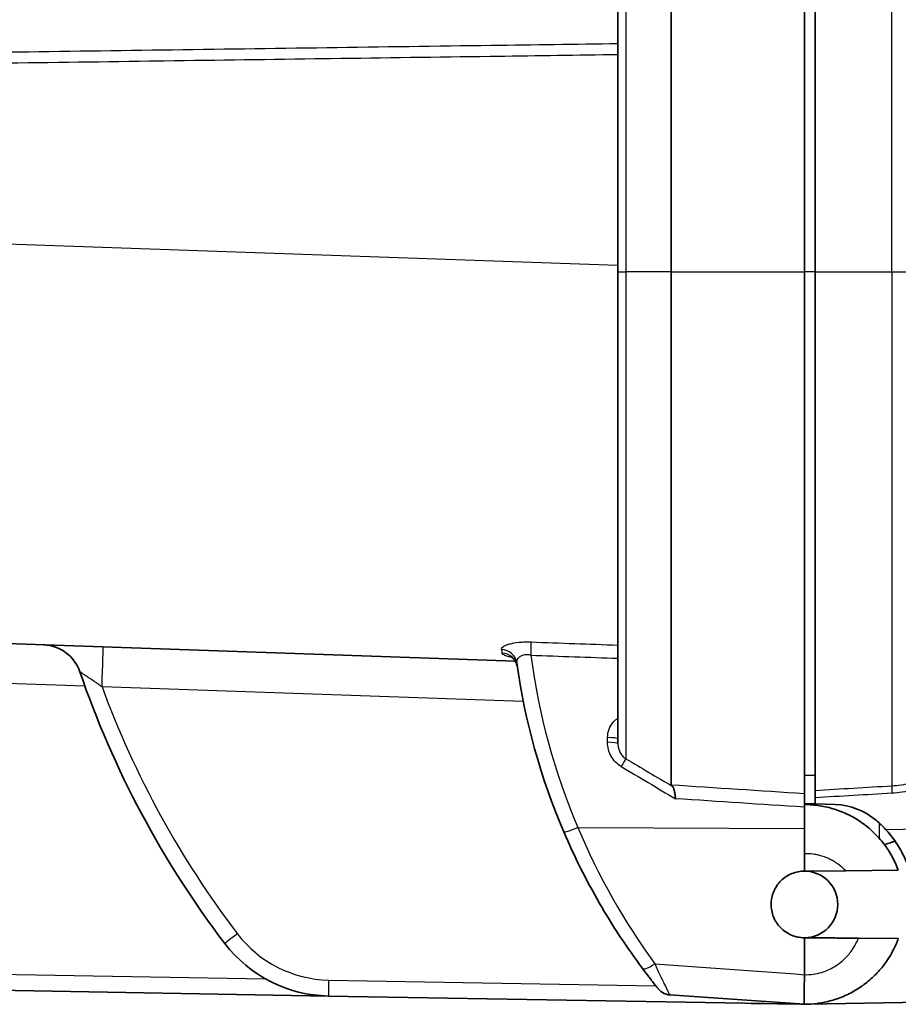
# Model space of a CAD drawing. Units: millimetres. Extents: x 29 to 3402, y 16 to 1140.
# Drawn here: x 943 to 985, y 577 to 624 of the extents above; entities that cross this region are included whole.
import ezdxf

# ---------------------------------------------------------------- set-up
doc = ezdxf.new("R2010")
doc.units = ezdxf.units.MM
doc.header["$LTSCALE"] = 2
doc.layers.add('Visible (ISO)', color=7, linetype='Continuous', lineweight=35)
doc.layers.add('Visible Narrow (ISO)', color=7, linetype='Continuous', lineweight=25)

msp = doc.modelspace()

# ---------------------------------------------------------------- linework, layer by layer
at = {"layer": 'Visible (ISO)'}
for p, q in [((980.789, 611.966), (980.789, 678.514)), ((981.297, 678.523), (981.297, 611.966)), ((971.899, 611.966), (971.899, 678.088)), ((974.433, 678.064), (974.433, 611.966)), ((971.899, 611.966), (971.899, 589.472)), ((974.433, 611.966), (974.433, 587.513)), ((980.789, 611.966), (980.789, 587.136)), ((981.297, 587.244), (981.297, 611.966)), ((910.597, 595.367), (967.015, 593.397)), ((967.076, 593.395), (967.076, 593.395)), ((980.789, 587.97), (981.297, 587.955)), ((980.789, 586.62), (980.789, 587.136)), ((981.297, 586.889), (981.297, 587.244)), ((981.297, 586.602), (980.789, 586.62)), ((980.789, 586.62), (980.789, 586.441)), ((980.789, 585.429), (980.789, 586.441)), ((981.297, 586.889), (981.297, 586.602)), ((982.264, 586.568), (981.297, 586.602)), ((980.789, 584.221), (980.789, 585.429)), ((985.107, 584.826), (985.107, 584.826)), ((980.789, 583.391), (980.789, 584.221)), ((980.789, 583.391), (982.761, 583.409)), ((980.789, 583.391), (980.803, 583.391)), ((985.266, 583.43), (982.761, 583.409)), ((980.789, 580.216), (980.789, 578.455)), ((980.803, 580.216), (980.789, 580.216)), ((980.803, 580.216), (980.803, 580.216)), ((983.367, 580.194), (985.266, 580.177)), ((980.789, 578.455), (980.789, 578.454)), ((958.106, 577.437), (920.319, 578.097)), ((980.789, 577.041), (958.106, 577.437)), ((974.37, 577.49), (980.789, 577.041)), ((980.706, 577.042), (978.309, 577.084)), ((980.947, 577.044), (987.068, 577.151)), ((980.789, 577.041), (980.789, 577.041)), ((980.789, 577.041), (980.793, 577.041))]:
    msp.add_line(p, q, dxfattribs=at)
for centre, radius, start, end in [((944.452, 592.279), 1.905, 18.8871, 88), ((998.519, 597.735), 31.75, 187.9847, 203.1195), ((989.769, 607.783), 45.992, 198.8871, 217.2543), ((982.153, 583.395), 3.175, 49.4067, 88), ((980.789, 581.804), 5.271, 42.785, 49.4067), ((980.789, 581.804), 1.588, 270.5, 89.5), ((958.217, 583.786), 6.35, 217.2543, 269), ((974.423, 578.25), 0.762, 218.9608, 266), ((978.342, 578.989), 1.905, 267.4188, 269), ((980.789, 581.804), 4.763, 268, 269.9994)]:
    msp.add_arc(centre, radius, start, end, dxfattribs=at)
for points, knots in [([(967.102, 593.149), (967.09, 593.23), (967.063, 593.311), (966.989, 593.445), (966.942, 593.502), (966.881, 593.559), (966.864, 593.572), (966.825, 593.601), (966.805, 593.612), (966.786, 593.622), (966.781, 593.624), (966.781, 593.624)], [0, 0, 0, 0, 0.02750622, 0.02750622, 0.05340351, 0.05340351, 0.06367298, 0.06367298, 0.08013714, 0.08013714, 0.09242423, 0.09242423, 0.09242423, 0.09242423]), ([(974.474, 587.457), (974.461, 587.469), (974.45, 587.481), (974.437, 587.5), (974.433, 587.507), (974.433, 587.513)], [0.000001, 0.000001, 0.000001, 0.000001, 0.00923552, 0.00923552, 0.01803006, 0.01803006, 0.01803006, 0.01803006]), ([(974.474, 587.457), (974.501, 587.43), (974.524, 587.397), (974.564, 587.315), (974.58, 587.267), (974.607, 587.158), (974.617, 587.099), (974.634, 586.976), (974.641, 586.913), (974.648, 586.847), (974.648, 586.846), (974.648, 586.845)], [-0.08030302, -0.08030302, -0.08030302, -0.08030302, -0.06062757, -0.06062757, -0.03994913, -0.03994913, -0.01949602, -0.01949602, 0, 0, 0.00034655, 0.00034655, 0.00034655, 0.00034655]), ([(980.789, 586.566), (981.034, 586.566), (981.519, 586.529), (982.236, 586.361), (982.907, 586.09), (983.537, 585.717), (984.101, 585.252), (984.589, 584.705), (984.981, 584.103), (985.182, 583.659), (985.266, 583.43)], [0, 0, 0, 0, 0.000729073, 0.001458147, 0.00218722, 0.002916293, 0.003645367, 0.00437444, 0.005103513, 0.005832586, 0.005832586, 0.005832586, 0.005832586]), ([(985.802, 583.432), (985.739, 583.625), (985.666, 583.813), (985.466, 584.251), (985.313, 584.527), (984.987, 585.001), (984.825, 585.203), (984.658, 585.384)], [7.1998045, 7.1998045, 7.1998045, 7.1998045, 7.2644516, 7.2644516, 7.3567835, 7.3567835, 7.4307315, 7.4307315, 7.4307315, 7.4307315]), ([(985.107, 584.826), (985.107, 584.825), (985.103, 584.823), (985.084, 584.816), (985.069, 584.811), (985.011, 584.791), (984.956, 584.772), (984.818, 584.726), (984.736, 584.699), (984.633, 584.664), (984.619, 584.659), (984.605, 584.655)], [0.00000891, 0.00000891, 0.00000891, 0.00000891, 0.01459017, 0.01459017, 0.03007967, 0.03007967, 0.06023092, 0.06023092, 0.0905232, 0.0905232, 0.09536372, 0.09536372, 0.09536372, 0.09536372]), ([(985.107, 584.826), (985.107, 584.826), (985.107, 584.826), (985.107, 584.826), (985.107, 584.826), (985.107, 584.826)], [-0.0004809072, -0.0004809072, -0.0004809072, -0.0004809072, -0.0002404682, -0.0002404682, -0.0000001114, -0.0000001114, -0.0000001114, -0.0000001114]), ([(980.789, 580.216), (980.785, 580.216), (980.78, 580.216), (980.775, 580.216), (980.577, 580.218), (980.365, 580.26), (979.978, 580.423), (979.802, 580.545), (979.521, 580.827), (979.399, 581.008), (979.239, 581.403), (979.2, 581.616), (979.203, 582.015), (979.245, 582.227), (979.411, 582.619), (979.535, 582.797), (979.82, 583.076), (979.998, 583.196), (980.385, 583.353), (980.593, 583.391), (980.789, 583.391)], [-0.0014326, -0.0014326, -0.0014326, -0.0014326, 0, 0, 0, 0.0595717, 0.0595717, 0.1191434, 0.1191434, 0.1805267, 0.1805267, 0.2419101, 0.2419101, 0.3031, 0.3031, 0.3642899, 0.3642899, 0.4240747, 0.4240747, 0.4828876, 0.4828876, 0.4828876, 0.4828876]), ([(985.266, 580.177), (985.201, 579.998), (985.125, 579.824), (985.04, 579.657), (984.926, 579.43), (984.795, 579.215), (984.646, 579.009), (984.623, 578.977), (984.599, 578.946), (984.575, 578.914), (984.444, 578.743), (984.3, 578.579), (984.146, 578.425), (984.127, 578.407), (984.109, 578.389), (984.09, 578.37), (983.923, 578.21), (983.743, 578.061), (983.555, 577.927), (983.546, 577.92), (983.536, 577.913), (983.527, 577.907), (983.329, 577.767), (983.122, 577.644), (982.904, 577.536), (982.9, 577.535), (982.897, 577.533), (982.893, 577.531), (982.679, 577.426), (982.454, 577.336), (982.226, 577.263), (982.207, 577.257), (982.188, 577.251), (982.168, 577.245), (981.955, 577.181), (981.739, 577.131), (981.519, 577.097), (981.483, 577.092), (981.446, 577.087), (981.41, 577.082), (981.205, 577.055), (980.998, 577.041), (980.789, 577.041)], [0.000000006, 0.000000006, 0.000000006, 0.000000006, 0.000567107, 0.000567107, 0.000567107, 0.001332263, 0.001332263, 0.001332263, 0.001450956, 0.001450956, 0.001450956, 0.002098916, 0.002098916, 0.002098916, 0.002176433, 0.002176433, 0.002176433, 0.002867526, 0.002867526, 0.002867526, 0.002901911, 0.002901911, 0.002901911, 0.003627389, 0.003627389, 0.003627389, 0.00363906, 0.00363906, 0.00363906, 0.004352867, 0.004352867, 0.004352867, 0.004413224, 0.004413224, 0.004413224, 0.005078345, 0.005078345, 0.005078345, 0.005188322, 0.005188322, 0.005188322, 0.005803822, 0.005803822, 0.005803822, 0.005803822]), ([(973.831, 577.771), (973.831, 577.771), (973.825, 577.779), (973.812, 577.794), (973.8, 577.809), (973.782, 577.831), (973.76, 577.86), (973.714, 577.916), (973.651, 577.996), (973.578, 578.088), (973.542, 578.134), (973.503, 578.183), (973.463, 578.235), (973.423, 578.286), (973.381, 578.34), (973.339, 578.395), (973.254, 578.506), (973.166, 578.622), (973.075, 578.744)], [0, 0, 0, 0, 0.000231007, 0.000231007, 0.000231007, 0.000462015, 0.000462015, 0.000462015, 0.00092403, 0.00092403, 0.00092403, 0.001155037, 0.001155037, 0.001155037, 0.001386044, 0.001386044, 0.001386044, 0.001848059, 0.001848059, 0.001848059, 0.001848059]), ([(980.789, 578.454), (980.788, 578.249), (980.786, 578.059), (980.783, 577.886), (980.782, 577.799), (980.781, 577.717), (980.78, 577.642), (980.78, 577.566), (980.779, 577.497), (980.778, 577.434), (980.778, 577.371), (980.778, 577.314), (980.778, 577.266), (980.778, 577.217), (980.778, 577.176), (980.779, 577.143), (980.78, 577.11), (980.781, 577.084), (980.783, 577.067), (980.785, 577.05), (980.787, 577.041), (980.789, 577.041)], [0, 0, 0, 0, 0.000636461, 0.000636461, 0.000636461, 0.000954691, 0.000954691, 0.000954691, 0.001272922, 0.001272922, 0.001272922, 0.001591152, 0.001591152, 0.001591152, 0.001909383, 0.001909383, 0.001909383, 0.002227613, 0.002227613, 0.002227613, 0.002545844, 0.002545844, 0.002545844, 0.002545844])]:
    msp.add_open_spline(points, degree=3, knots=knots, dxfattribs=at)
for points in [[(973.075, 578.744), (972.326, 579.748), (970.951, 581.837), (969.82, 584.094), (969.319, 585.269)], [(980.789, 577.041), (980.789, 577.041), (980.789, 577.041), (980.789, 577.041)], [(980.789, 577.041), (980.789, 577.041), (980.789, 577.041), (980.789, 577.041)]]:
    msp.add_open_spline(points, degree=3, dxfattribs=at)
msp.add_rational_spline([(983.367, 580.194), (982.08, 580.205), (980.789, 580.216)], [1.00000219929, 1.0000023818, 1.00000115831], degree=2, dxfattribs=at)
at = {"layer": 'Visible Narrow (ISO)'}
for p, q in [((984.958, 611.966), (984.958, 678.587)), ((972.284, 678.083), (972.284, 611.966)), ((971.899, 612.265), (910.597, 614.406)), ((971.899, 611.966), (972.284, 611.966)), ((972.284, 611.966), (972.284, 588.749)), ((974.433, 611.966), (972.284, 611.966)), ((974.433, 611.966), (980.789, 611.966)), ((981.297, 611.966), (980.789, 611.966)), ((981.297, 611.966), (984.958, 611.966)), ((984.958, 611.966), (984.958, 587.461)), ((984.958, 611.966), (989.607, 611.966)), ((967.144, 593.544), (967.144, 593.544)), ((946.496, 592.208), (910.547, 593.464)), ((967.392, 591.479), (947.31, 592.18)), ((971.409, 589.534), (971.409, 589.761)), ((984.372, 584.941), (984.372, 585.669)), ((984.658, 585.384), (993.95, 585.546)), ((969.993, 585.475), (980.789, 585.429)), ((920.326, 578.859), (955.104, 578.252)), ((958.112, 578.199), (973.706, 577.927))]:
    msp.add_line(p, q, dxfattribs=at)
for centre, radius, start, end in [((998.492, 597.642), 30.988, 187.3248, 203.1195), ((989.763, 607.783), 45.23, 200.1809, 217.2543), ((958.21, 583.786), 5.588, 217.2543, 269)]:
    msp.add_arc(centre, radius, start, end, dxfattribs=at)
for centre, major_axis, ratio, start_param, end_param in [((947.293, 592.18), (0.066, 1.904), 0.008721, 4.712694, 6.283185), ((964.194, 612.095), (2.249, -18.678), 0.005191, 6.041196, 6.083746), ((966.322, 593.219), (0.755, 0.106), 0.970866, 0, 1.39327), ((967.731, 593.599), (0.028, 0.761), 0.030691, 4.835682, 5.96603), ((3083.969, 538.533), (-4962.331, 170.945), 0.003808, 1.130359, 1.13128), ((966.348, 593.039), (0.754, 0.11), 0.980168, 0, 1.387612), ((3083.996, 538.626), (-4962.36, 170.853), 0.00396, 1.130359, 1.131282), ((971.391, 589.699), (0.508, 0), 0.121869, 0, 1.53589), ((971.391, 589.472), (0.508, 0), 0.121869, 0, 1.53589), ((972.032, 588.317), (0.259, 0.437), 0.03222, 0.180182, 1.447892), ((1769.789, 1924.761), (-1507.524, 431.97), 0.991942, 1.313692, 1.315617), ((1798.228, 1988.34), (124.937, -1620.673), 0.999339, 5.672805, 5.67437), ((984.994, 586.966), (-0.03, 0.507), 0.055586, 0.219375, 1.288452), ((970.02, 585.568), (-0.701, -0.299), 0.098626, 0, 1.490792), ((953.769, 580.404), (-0.607, -0.461), 0.005283, 4.719335, 6.283185), ((973.686, 579.2), (-0.611, -0.456), 0.218458, 0, 1.366169), ((1127.22, 1040.826), (8513.191, -617.471), 0.055274, 4.698359, 4.699197), ((958.119, 578.199), (-0.013, -0.762), 0.008725, 4.712541, 6.283185)]:
    msp.add_ellipse(centre, major_axis=major_axis, ratio=ratio, start_param=start_param, end_param=end_param, dxfattribs=at)
for points, knots in [([(910.985, 622.009), (911.026, 622.009), (911.107, 622.011), (911.271, 622.013), (911.557, 622.017), (911.965, 622.023), (912.455, 622.029), (913.108, 622.039), (913.925, 622.05), (915.232, 622.068), (916.865, 622.091), (918.825, 622.119), (920.785, 622.146), (923.398, 622.183), (926.665, 622.228), (930.585, 622.283), (935.811, 622.356), (942.344, 622.447), (950.184, 622.557), (958.024, 622.666), (965.262, 622.768), (969.888, 622.832), (971.899, 622.86)], [-0.00000006, -0.00000006, -0.00000006, -0.00000006, 0.00012252, 0.00024511, 0.00049028, 0.00098061, 0.00147095, 0.00196129, 0.00294196, 0.00392263, 0.00588398, 0.00784532, 0.00980667, 0.01176801, 0.01569071, 0.0196134, 0.02353609, 0.03138147, 0.03922685, 0.04707223, 0.05491762, 0.0609574, 0.0609574, 0.0609574, 0.0609574]), ([(971.899, 622.321), (969.983, 622.295), (968.067, 622.268), (966.151, 622.241), (966.039, 622.24), (965.927, 622.238), (965.816, 622.237), (963.282, 622.201), (960.748, 622.166), (958.214, 622.13), (958.119, 622.129), (958.023, 622.128), (957.927, 622.126), (955.377, 622.091), (952.828, 622.055), (950.278, 622.02), (950.198, 622.019), (950.119, 622.017), (950.039, 622.016), (947.473, 621.98), (944.907, 621.945), (942.342, 621.909), (942.278, 621.908), (942.214, 621.907), (942.15, 621.906), (940.891, 621.889), (939.633, 621.871), (938.374, 621.854), (937.051, 621.835), (935.728, 621.817), (934.406, 621.799), (934.358, 621.798), (934.31, 621.797), (934.262, 621.797), (932.987, 621.779), (931.712, 621.761), (930.437, 621.743), (930.398, 621.743), (930.358, 621.742), (930.318, 621.742), (929.035, 621.724), (927.752, 621.706), (926.469, 621.688), (926.437, 621.688), (926.405, 621.687), (926.374, 621.687), (925.083, 621.669), (923.792, 621.651), (922.501, 621.633), (922.477, 621.633), (922.453, 621.633), (922.429, 621.632), (921.792, 621.624), (921.154, 621.615), (920.517, 621.606), (920.497, 621.606), (920.477, 621.605), (920.457, 621.605), (919.816, 621.596), (919.174, 621.587), (918.533, 621.578), (918.517, 621.578), (918.501, 621.578), (918.485, 621.578), (917.84, 621.569), (917.194, 621.56), (916.549, 621.551), (916.537, 621.551), (916.525, 621.551), (916.513, 621.55), (915.864, 621.541), (915.214, 621.533), (914.565, 621.524), (914.557, 621.523), (914.549, 621.523), (914.541, 621.523), (914.218, 621.519), (913.895, 621.514), (913.573, 621.51), (913.567, 621.51), (913.561, 621.51), (913.555, 621.51), (913.23, 621.505), (912.905, 621.501), (912.581, 621.496), (912.577, 621.496), (912.573, 621.496), (912.569, 621.496), (912.407, 621.494), (912.246, 621.491), (912.085, 621.489), (911.917, 621.487), (911.75, 621.485), (911.583, 621.482), (911.501, 621.481), (911.418, 621.48), (911.336, 621.479), (911.295, 621.479), (911.254, 621.478), (911.213, 621.477), (911.172, 621.477), (911.131, 621.476), (911.09, 621.476), (911.049, 621.475), (911.008, 621.474), (910.966, 621.473), (910.936, 621.473), (910.905, 621.472), (910.874, 621.472), (910.864, 621.471), (910.854, 621.471), (910.845, 621.471), (910.808, 621.47), (910.772, 621.469), (910.735, 621.468), (910.689, 621.466), (910.643, 621.465), (910.597, 621.463)], [0.0025418, 0.0025418, 0.0025418, 0.0025418, 0.0082947, 0.0082947, 0.0082947, 0.00862992, 0.00862992, 0.00862992, 0.01623658, 0.01623658, 0.01623658, 0.01652391, 0.01652391, 0.01652391, 0.02417846, 0.02417846, 0.02417846, 0.0244179, 0.0244179, 0.0244179, 0.03212034, 0.03212034, 0.03212034, 0.03231189, 0.03231189, 0.03231189, 0.03609128, 0.03609128, 0.03609128, 0.04006222, 0.04006222, 0.04006222, 0.04020588, 0.04020588, 0.04020588, 0.04403316, 0.04403316, 0.04403316, 0.04415288, 0.04415288, 0.04415288, 0.0480041, 0.0480041, 0.0480041, 0.04809988, 0.04809988, 0.04809988, 0.05197504, 0.05197504, 0.05197504, 0.05204687, 0.05204687, 0.05204687, 0.05396051, 0.05396051, 0.05396051, 0.05402037, 0.05402037, 0.05402037, 0.05594598, 0.05594598, 0.05594598, 0.05599387, 0.05599387, 0.05599387, 0.05793145, 0.05793145, 0.05793145, 0.05796736, 0.05796736, 0.05796736, 0.05991692, 0.05991692, 0.05991692, 0.05994086, 0.05994086, 0.05994086, 0.06090965, 0.06090965, 0.06090965, 0.06092761, 0.06092761, 0.06092761, 0.06190239, 0.06190239, 0.06190239, 0.06191436, 0.06191436, 0.06191436, 0.06239876, 0.06239876, 0.06239876, 0.06290111, 0.06290111, 0.06290111, 0.0631478, 0.0631478, 0.0631478, 0.06327114, 0.06327114, 0.06327114, 0.06339448, 0.06339448, 0.06339448, 0.06351783, 0.06351783, 0.06351783, 0.06361034, 0.06361034, 0.06361034, 0.06363967, 0.06363967, 0.06363967, 0.0637491, 0.0637491, 0.0637491, 0.06388786, 0.06388786, 0.06388786, 0.06388786]), ([(966.354, 593.959), (966.351, 593.982), (966.357, 594.005), (966.371, 594.029), (966.386, 594.052), (966.41, 594.076), (966.442, 594.099), (966.473, 594.12), (966.511, 594.142), (966.557, 594.162), (966.56, 594.163), (966.562, 594.164), (966.564, 594.165), (966.611, 594.185), (966.665, 594.204), (966.726, 594.221), (966.73, 594.222), (966.733, 594.223), (966.736, 594.224), (966.863, 594.26), (967.018, 594.288), (967.191, 594.306), (967.194, 594.306), (967.198, 594.306), (967.201, 594.307), (967.289, 594.315), (967.382, 594.321), (967.476, 594.323), (967.571, 594.326), (967.667, 594.326), (967.764, 594.322)], [0, 0, 0, 0, 0.000289995, 0.000289995, 0.000289995, 0.00057999, 0.00057999, 0.00057999, 0.00085685, 0.00085685, 0.00085685, 0.000869985, 0.000869985, 0.000869985, 0.001145556, 0.001145556, 0.001145556, 0.00115998, 0.00115998, 0.00115998, 0.001729379, 0.001729379, 0.001729379, 0.00173997, 0.00173997, 0.00173997, 0.002029965, 0.002029965, 0.002029965, 0.00231996, 0.00231996, 0.00231996, 0.00231996]), ([(966.844, 593.587), (966.776, 593.599), (966.715, 593.612), (966.66, 593.626), (966.658, 593.627), (966.655, 593.628), (966.653, 593.628), (966.598, 593.643), (966.552, 593.658), (966.513, 593.674), (966.511, 593.674), (966.51, 593.675), (966.509, 593.676), (966.47, 593.692), (966.439, 593.709), (966.417, 593.727), (966.395, 593.746), (966.382, 593.765), (966.379, 593.785)], [0.001243801, 0.001243801, 0.001243801, 0.001243801, 0.001534024, 0.001534024, 0.001534024, 0.001547336, 0.001547336, 0.001547336, 0.001840829, 0.001840829, 0.001840829, 0.001851037, 0.001851037, 0.001851037, 0.002147634, 0.002147634, 0.002147634, 0.002454439, 0.002454439, 0.002454439, 0.002454439]), ([(967.757, 593.692), (967.705, 593.701), (967.653, 593.707), (967.602, 593.709), (967.556, 593.71), (967.511, 593.707), (967.468, 593.701), (967.463, 593.701), (967.458, 593.7), (967.453, 593.699), (967.407, 593.692), (967.364, 593.68), (967.325, 593.666), (967.294, 593.654), (967.266, 593.64), (967.24, 593.624), (967.234, 593.621), (967.229, 593.617), (967.223, 593.613), (967.199, 593.597), (967.178, 593.58), (967.16, 593.561), (967.137, 593.538), (967.12, 593.514), (967.106, 593.488), (967.104, 593.485), (967.102, 593.481), (967.101, 593.477), (967.09, 593.455), (967.082, 593.431), (967.078, 593.408), (967.073, 593.381), (967.073, 593.353), (967.077, 593.325)], [0, 0, 0, 0, 0.000157657, 0.000157657, 0.000157657, 0.00029834, 0.00029834, 0.00029834, 0.000315315, 0.000315315, 0.000315315, 0.000472972, 0.000472972, 0.000472972, 0.000600823, 0.000600823, 0.000600823, 0.00063063, 0.00063063, 0.00063063, 0.000759442, 0.000759442, 0.000759442, 0.000922824, 0.000922824, 0.000922824, 0.000945944, 0.000945944, 0.000945944, 0.001090559, 0.001090559, 0.001090559, 0.001261259, 0.001261259, 0.001261259, 0.001261259]), ([(947.31, 592.18), (947.242, 592.227), (947.175, 592.274), (947.107, 592.32), (947.064, 592.35), (947.02, 592.38), (946.977, 592.409), (946.955, 592.424), (946.934, 592.439), (946.912, 592.454), (946.851, 592.495), (946.791, 592.536), (946.732, 592.576), (946.707, 592.593), (946.682, 592.61), (946.657, 592.626), (946.654, 592.628), (946.652, 592.63), (946.649, 592.632), (946.623, 592.649), (946.597, 592.666), (946.572, 592.683), (946.551, 592.697), (946.531, 592.711), (946.511, 592.724), (946.486, 592.741), (946.462, 592.757), (946.439, 592.772), (946.419, 592.785), (946.401, 592.797), (946.384, 592.809), (946.368, 592.82), (946.352, 592.83), (946.339, 592.839), (946.32, 592.851), (946.304, 592.862), (946.291, 592.871), (946.285, 592.875), (946.28, 592.878), (946.276, 592.881), (946.262, 592.89), (946.254, 592.895), (946.254, 592.896)], [0, 0, 0, 0, 0.000247302, 0.000247302, 0.000247302, 0.000406562, 0.000406562, 0.000406562, 0.000487046, 0.000487046, 0.000487046, 0.000715144, 0.000715144, 0.000715144, 0.000813124, 0.000813124, 0.000813124, 0.000824407, 0.000824407, 0.000824407, 0.000929541, 0.000929541, 0.000929541, 0.001016405, 0.001016405, 0.001016405, 0.001126903, 0.001126903, 0.001126903, 0.001219686, 0.001219686, 0.001219686, 0.001306523, 0.001306523, 0.001306523, 0.001422967, 0.001422967, 0.001422967, 0.001471627, 0.001471627, 0.001471627, 0.001626248, 0.001626248, 0.001626248, 0.001626248]), ([(990.071, 592.179), (990.023, 591.862), (989.954, 591.548), (989.863, 591.241), (989.773, 590.934), (989.66, 590.634), (989.525, 590.344), (989.458, 590.199), (989.384, 590.056), (989.305, 589.916), (989.226, 589.775), (989.14, 589.636), (989.05, 589.502), (988.868, 589.233), (988.666, 588.98), (988.441, 588.745), (988.329, 588.628), (988.211, 588.514), (988.088, 588.406), (987.965, 588.298), (987.836, 588.195), (987.703, 588.099), (987.439, 587.905), (987.159, 587.738), (986.861, 587.596), (986.712, 587.526), (986.558, 587.461), (986.403, 587.405), (986.248, 587.348), (986.091, 587.3), (985.932, 587.259), (985.614, 587.177), (985.29, 587.125), (984.958, 587.106)], [0, 0, 0, 0, 0.000993309, 0.000993309, 0.000993309, 0.001986617, 0.001986617, 0.001986617, 0.002483272, 0.002483272, 0.002483272, 0.002979926, 0.002979926, 0.002979926, 0.003973235, 0.003973235, 0.003973235, 0.004469889, 0.004469889, 0.004469889, 0.004966544, 0.004966544, 0.004966544, 0.005959852, 0.005959852, 0.005959852, 0.006456507, 0.006456507, 0.006456507, 0.006953161, 0.006953161, 0.006953161, 0.00794647, 0.00794647, 0.00794647, 0.00794647]), ([(984.958, 587.461), (985.263, 587.478), (985.561, 587.526), (985.853, 587.602), (985.994, 587.639), (986.133, 587.683), (986.272, 587.733), (986.276, 587.735), (986.281, 587.737), (986.285, 587.738), (986.422, 587.789), (986.557, 587.846), (986.688, 587.908), (986.693, 587.911), (986.699, 587.914), (986.705, 587.917), (986.97, 588.045), (987.218, 588.195), (987.454, 588.368), (987.461, 588.373), (987.468, 588.378), (987.474, 588.383), (987.588, 588.467), (987.698, 588.557), (987.803, 588.65), (987.81, 588.656), (987.817, 588.663), (987.824, 588.669), (987.929, 588.762), (988.029, 588.86), (988.125, 588.961), (988.131, 588.968), (988.138, 588.975), (988.145, 588.982), (988.246, 589.091), (988.342, 589.203), (988.434, 589.319), (988.52, 589.428), (988.601, 589.54), (988.678, 589.655), (988.683, 589.663), (988.688, 589.671), (988.694, 589.679), (988.77, 589.795), (988.843, 589.915), (988.91, 590.036), (988.914, 590.044), (988.919, 590.051), (988.923, 590.059), (988.99, 590.181), (989.052, 590.305), (989.11, 590.43), (989.113, 590.437), (989.116, 590.444), (989.12, 590.451), (989.238, 590.713), (989.337, 590.982), (989.417, 591.257), (989.419, 591.261), (989.42, 591.266), (989.421, 591.271), (989.502, 591.55), (989.564, 591.836), (989.607, 592.123)], [0, 0, 0, 0, 0.00090367, 0.00090367, 0.00090367, 0.001341136, 0.001341136, 0.001341136, 0.001355505, 0.001355505, 0.001355505, 0.001788612, 0.001788612, 0.001788612, 0.00180734, 0.00180734, 0.00180734, 0.002685478, 0.002685478, 0.002685478, 0.002711011, 0.002711011, 0.002711011, 0.003134885, 0.003134885, 0.003134885, 0.003162846, 0.003162846, 0.003162846, 0.003585355, 0.003585355, 0.003585355, 0.003614681, 0.003614681, 0.003614681, 0.004066516, 0.004066516, 0.004066516, 0.004489317, 0.004489317, 0.004489317, 0.004518351, 0.004518351, 0.004518351, 0.004943026, 0.004943026, 0.004943026, 0.004970186, 0.004970186, 0.004970186, 0.005397804, 0.005397804, 0.005397804, 0.005422021, 0.005422021, 0.005422021, 0.006311047, 0.006311047, 0.006311047, 0.006325691, 0.006325691, 0.006325691, 0.007229361, 0.007229361, 0.007229361, 0.007229361]), ([(971.409, 589.761), (971.409, 589.898), (971.434, 590.032), (971.481, 590.159), (971.529, 590.285), (971.599, 590.404), (971.69, 590.505), (971.751, 590.574), (971.822, 590.635), (971.899, 590.686)], [0, 0, 0, 0, 0.000407691, 0.000407691, 0.000407691, 0.000815383, 0.000815383, 0.000815383, 0.001093204, 0.001093204, 0.001093204, 0.001093204]), ([(972.049, 588.379), (971.949, 588.438), (971.859, 588.51), (971.78, 588.594), (971.7, 588.677), (971.632, 588.771), (971.576, 588.872), (971.521, 588.973), (971.479, 589.082), (971.451, 589.193), (971.423, 589.304), (971.409, 589.418), (971.409, 589.534)], [0, 0, 0, 0, 0.000344806, 0.000344806, 0.000344806, 0.000689612, 0.000689612, 0.000689612, 0.001034418, 0.001034418, 0.001034418, 0.001379225, 0.001379225, 0.001379225, 0.001379225]), ([(971.899, 589.472), (971.899, 589.4), (971.908, 589.328), (971.925, 589.258), (971.941, 589.191), (971.964, 589.126), (971.996, 589.064), (972.029, 588.999), (972.071, 588.937), (972.122, 588.882), (972.169, 588.831), (972.223, 588.786), (972.284, 588.749)], [0, 0, 0, 0, 0.0002282473, 0.0002282473, 0.0002282473, 0.0004441746, 0.0004441746, 0.0004441746, 0.0006736229, 0.0006736229, 0.0006736229, 0.0008883493, 0.0008883493, 0.0008883493, 0.0008883493]), ([(982.761, 583.409), (982.754, 583.416), (982.747, 583.423), (982.74, 583.43), (982.636, 583.534), (982.523, 583.631), (982.404, 583.717), (982.383, 583.732), (982.362, 583.747), (982.341, 583.761), (982.302, 583.788), (982.261, 583.814), (982.22, 583.839), (982.158, 583.877), (982.095, 583.912), (982.03, 583.944), (981.975, 583.972), (981.92, 583.997), (981.863, 584.021), (981.785, 584.053), (981.707, 584.082), (981.626, 584.106), (981.556, 584.128), (981.486, 584.147), (981.414, 584.162), (981.389, 584.168), (981.363, 584.173), (981.337, 584.178), (981.292, 584.187), (981.246, 584.194), (981.201, 584.2), (981.065, 584.218), (980.928, 584.225), (980.789, 584.221)], [0, 0, 0, 0, 0.000030007, 0.000030007, 0.000030007, 0.000475866, 0.000475866, 0.000475866, 0.000553114, 0.000553114, 0.000553114, 0.000698842, 0.000698842, 0.000698842, 0.000920435, 0.000920435, 0.000920435, 0.001106227, 0.001106227, 0.001106227, 0.001360356, 0.001360356, 0.001360356, 0.001579788, 0.001579788, 0.001579788, 0.001659341, 0.001659341, 0.001659341, 0.001798254, 0.001798254, 0.001798254, 0.002212455, 0.002212455, 0.002212455, 0.002212455]), ([(980.789, 578.455), (980.93, 578.451), (981.071, 578.459), (981.208, 578.477), (981.346, 578.496), (981.481, 578.525), (981.614, 578.565), (981.626, 578.569), (981.639, 578.573), (981.651, 578.577), (981.771, 578.615), (981.889, 578.663), (982.002, 578.718), (982.024, 578.728), (982.045, 578.739), (982.067, 578.75), (982.168, 578.802), (982.265, 578.861), (982.358, 578.926), (982.388, 578.946), (982.417, 578.967), (982.446, 578.989), (982.567, 579.08), (982.68, 579.181), (982.785, 579.291), (982.846, 579.355), (982.903, 579.421), (982.958, 579.49), (982.997, 579.54), (983.035, 579.592), (983.072, 579.644), (983.157, 579.769), (983.233, 579.9), (983.298, 580.037), (983.322, 580.088), (983.346, 580.141), (983.367, 580.194)], [0, 0, 0, 0, 0.000421534, 0.000421534, 0.000421534, 0.000843069, 0.000843069, 0.000843069, 0.000882425, 0.000882425, 0.000882425, 0.001264603, 0.001264603, 0.001264603, 0.001337807, 0.001337807, 0.001337807, 0.001686138, 0.001686138, 0.001686138, 0.00179679, 0.00179679, 0.00179679, 0.002259722, 0.002259722, 0.002259722, 0.002529207, 0.002529207, 0.002529207, 0.002726922, 0.002726922, 0.002726922, 0.003195288, 0.003195288, 0.003195288, 0.003372275, 0.003372275, 0.003372275, 0.003372275]), ([(973.659, 578.977), (973.75, 578.775), (973.838, 578.586), (973.921, 578.409), (973.962, 578.321), (974.003, 578.235), (974.041, 578.156), (974.079, 578.076), (974.115, 578.002), (974.148, 577.933), (974.182, 577.865), (974.212, 577.802), (974.239, 577.747), (974.266, 577.693), (974.29, 577.646), (974.309, 577.608), (974.328, 577.569), (974.343, 577.54), (974.354, 577.52), (974.364, 577.5), (974.37, 577.49), (974.37, 577.49)], [0, 0, 0, 0, 0.000675637, 0.000675637, 0.000675637, 0.001013455, 0.001013455, 0.001013455, 0.001351274, 0.001351274, 0.001351274, 0.001689092, 0.001689092, 0.001689092, 0.002026911, 0.002026911, 0.002026911, 0.002364729, 0.002364729, 0.002364729, 0.002702547, 0.002702547, 0.002702547, 0.002702547])]:
    msp.add_open_spline(points, degree=3, knots=knots, dxfattribs=at)
for points in [[(974.433, 587.513), (976.552, 587.373), (978.671, 587.234), (980.789, 587.094)], [(981.297, 587.244), (982.518, 587.316), (983.738, 587.388), (984.958, 587.461)], [(984.958, 587.106), (983.738, 587.033), (982.518, 586.961), (981.297, 586.889)], [(980.789, 586.441), (978.742, 586.576), (976.695, 586.71), (974.648, 586.845)], [(969.993, 585.475), (970.97, 583.139), (972.195, 580.978), (973.659, 578.977)]]:
    msp.add_open_spline(points, degree=3, dxfattribs=at)

doc.saveas('drawing.dxf')
